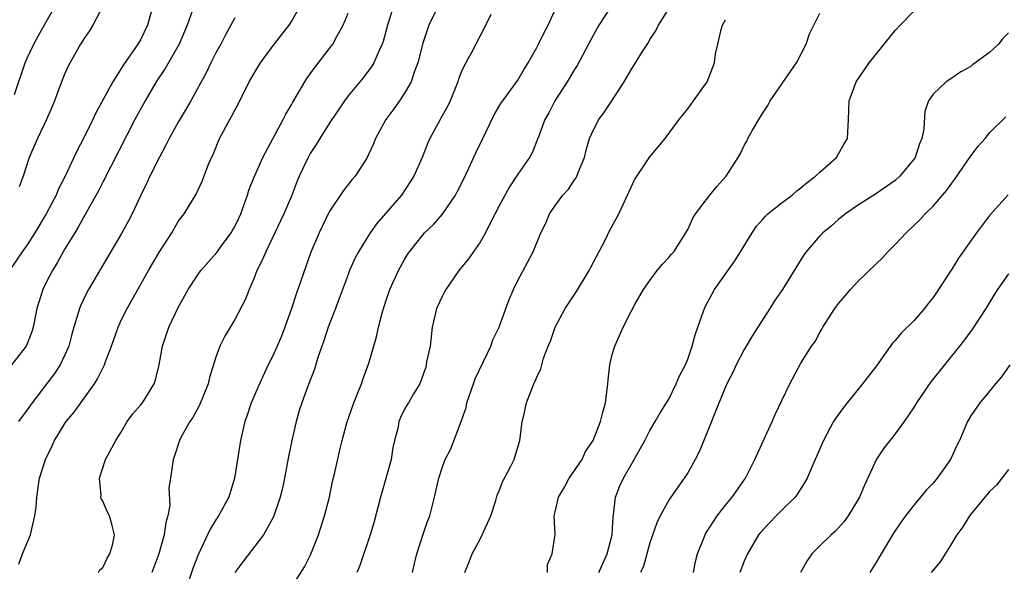
# Model space of a CAD drawing. Units: inches. Extents: x 2649000 to 2652000, y 1551019 to 1554000.
# Drawn here: x 2649798 to 2649903, y 1551133 to 1551192 of the extents above; entities that cross this region are included whole.
import ezdxf

# ---------------------------------------------------------------- set-up
doc = ezdxf.new("R2010")
doc.units = ezdxf.units.IN
doc.header["$MEASUREMENT"] = 0
doc.layers.add('LD26491551_2ft', color=95, linetype='Continuous')

msp = doc.modelspace()

# ---------------------------------------------------------------- linework, layer by layer
at = {"layer": 'LD26491551_2ft'}
for points, elevation in [([(2649827, 1551131.41), (2649828.39, 1551133.61), (2649829.05, 1551134.95), (2649829.87, 1551137), (2649830.51, 1551139), (2649831.02, 1551141), (2649831.36, 1551142.64), (2649831.6, 1551143.6), (2649832.16, 1551146.16), (2649832.36, 1551147), (2649832.86, 1551148.86), (2649833.6, 1551151), (2649834.04, 1551152.04), (2649834.42, 1551153), (2649834.55, 1551153.45), (2649835.21, 1551155.21), (2649836.03, 1551157.97), (2649836.24, 1551159), (2649836.64, 1551160.64), (2649837, 1551161.76), (2649837.42, 1551163), (2649838.35, 1551165), (2649839, 1551166.17), (2649839.31, 1551166.69), (2649839.52, 1551167), (2649841, 1551168.86), (2649841.12, 1551169), (2649842.09, 1551169.91), (2649843.01, 1551170.99), (2649844.38, 1551173), (2649844.6, 1551173.4), (2649845.41, 1551175), (2649846.54, 1551177.46), (2649847.27, 1551179), (2649848.49, 1551181.51), (2649849.23, 1551182.77), (2649849.39, 1551183), (2649850.53, 1551184.53), (2649851, 1551185.18), (2649851.67, 1551186.33), (2649852.08, 1551187), (2649853, 1551188.65), (2649853.19, 1551189), (2649853.77, 1551190.23), (2649854.2, 1551191), (2649855.21, 1551193.21)], 8922), ([(2649812.31, 1551193), (2649811.76, 1551191), (2649811, 1551189.46), (2649810.73, 1551189), (2649809.2, 1551186.8), (2649808.06, 1551185), (2649806.28, 1551181.72), (2649805.95, 1551181), (2649805, 1551179.07), (2649804.28, 1551177.72), (2649803.95, 1551177), (2649803.01, 1551175.01), (2649802.32, 1551173.68), (2649802.05, 1551173), (2649800.99, 1551171), (2649799.81, 1551169), (2649799, 1551167.73), (2649798.45, 1551167), (2649797.13, 1551165)], 8938), ([(2649816.47, 1551192.47), (2649815.96, 1551191), (2649815.11, 1551189), (2649813.6, 1551186.4), (2649812.68, 1551185), (2649811.49, 1551183), (2649810.41, 1551181), (2649807, 1551174.38), (2649806.54, 1551173.46), (2649805, 1551170.71), (2649804.41, 1551169.59), (2649804.03, 1551169), (2649803, 1551167.3), (2649802.18, 1551165.82), (2649801.66, 1551165), (2649801, 1551163.74), (2649800.64, 1551163), (2649800.03, 1551161), (2649799.62, 1551159), (2649799.48, 1551158.52), (2649798.92, 1551157.08), (2649798.87, 1551157), (2649797.33, 1551155)], 8936), ([(2649797.66, 1551183.66), (2649798.78, 1551187), (2649799, 1551187.5), (2649799.71, 1551189), (2649800.15, 1551189.85), (2649801, 1551191.36), (2649801.97, 1551193)], 8942), ([(2649798.11, 1551133.89), (2649798.51, 1551135), (2649799.35, 1551137), (2649799.82, 1551139), (2649799.93, 1551139.93), (2649800, 1551141), (2649800.31, 1551143), (2649800.94, 1551145), (2649801.62, 1551146.38), (2649801.89, 1551147), (2649803, 1551148.8), (2649803.14, 1551149), (2649803.99, 1551150.01), (2649804.68, 1551151), (2649806.11, 1551153), (2649806.46, 1551153.54), (2649807, 1551154.68), (2649807.18, 1551155), (2649807.26, 1551155.26), (2649807.93, 1551157), (2649808.62, 1551159), (2649809, 1551159.81), (2649809.59, 1551161), (2649811.86, 1551165), (2649813.02, 1551166.98), (2649814.31, 1551169), (2649815, 1551170.2), (2649815.63, 1551171), (2649816.91, 1551173.09), (2649817.54, 1551174.46), (2649818.16, 1551176.16), (2649818.52, 1551177), (2649818.69, 1551177.31), (2649819.39, 1551179), (2649820.46, 1551181), (2649820.66, 1551181.34), (2649821, 1551182.01), (2649821.35, 1551182.65), (2649822.53, 1551185), (2649823, 1551185.84), (2649823.72, 1551187), (2649825, 1551188.74), (2649825.98, 1551190.02), (2649826.76, 1551191), (2649827, 1551191.38), (2649827.94, 1551193)], 8932), ([(2649807.01, 1551193), (2649805.95, 1551191), (2649805.59, 1551190.41), (2649805, 1551189.57), (2649804.8, 1551189.2), (2649804.66, 1551189), (2649804.18, 1551188.18), (2649803.34, 1551186.66), (2649803, 1551185.9), (2649802.64, 1551185), (2649801.9, 1551183), (2649801.63, 1551182.37), (2649801.05, 1551181), (2649800.09, 1551179), (2649799.19, 1551177), (2649798.55, 1551175), (2649798.14, 1551173.86)], 8940), ([(2649806.56, 1551133), (2649806.71, 1551133.29), (2649807, 1551133.55), (2649807.46, 1551134.54), (2649807.76, 1551135), (2649808.06, 1551136.06), (2649808.23, 1551137), (2649808.01, 1551138.01), (2649807.72, 1551139), (2649807.48, 1551139.48), (2649807, 1551140.58), (2649806.84, 1551140.84), (2649806.81, 1551141), (2649806.82, 1551141.18), (2649806.64, 1551143), (2649807.31, 1551145), (2649808.4, 1551147), (2649809, 1551147.94), (2649809.6, 1551149), (2649810.18, 1551149.82), (2649811, 1551150.74), (2649811.2, 1551151), (2649812.44, 1551153), (2649812.58, 1551153.43), (2649812.98, 1551155), (2649813.33, 1551157), (2649814, 1551159), (2649815, 1551161.09), (2649816.06, 1551163), (2649817, 1551164.46), (2649817.39, 1551165), (2649819.08, 1551166.92), (2649819.48, 1551167.48), (2649820.61, 1551169), (2649820.76, 1551169.24), (2649821, 1551169.67), (2649821.44, 1551170.56), (2649821.63, 1551171), (2649822.35, 1551173), (2649822.49, 1551173.51), (2649823, 1551174.84), (2649823.97, 1551177), (2649826.12, 1551181), (2649826.41, 1551181.59), (2649827, 1551182.56), (2649827.15, 1551182.85), (2649827.61, 1551183.61), (2649828.41, 1551185), (2649828.64, 1551185.36), (2649829, 1551185.85), (2649829.47, 1551186.53), (2649831, 1551188.48), (2649831.38, 1551189), (2649831.81, 1551189.81), (2649832.49, 1551191), (2649833, 1551192.29)], 8930), ([(2649837.81, 1551193), (2649837.19, 1551191), (2649836.72, 1551189.28), (2649836.62, 1551189), (2649836.26, 1551188.26), (2649835.72, 1551187), (2649835.45, 1551186.55), (2649835, 1551185.95), (2649834.59, 1551185.41), (2649833, 1551183.5), (2649832.62, 1551183), (2649831, 1551180.59), (2649830.01, 1551179), (2649829.63, 1551178.37), (2649829, 1551177.41), (2649828.77, 1551177), (2649827.82, 1551175), (2649827.58, 1551174.42), (2649827, 1551172.89), (2649826.2, 1551171), (2649824.27, 1551167), (2649823.89, 1551166.11), (2649823.34, 1551165), (2649823, 1551164.11), (2649822.51, 1551163), (2649822.09, 1551161.91), (2649821, 1551159.83), (2649819.93, 1551158.07), (2649819.42, 1551157), (2649819, 1551155.84), (2649818.32, 1551153.68), (2649818.16, 1551153), (2649817.25, 1551150.75), (2649816.55, 1551149.45), (2649816.24, 1551149), (2649815.25, 1551147.25), (2649815.12, 1551147), (2649814.62, 1551145.38), (2649814.46, 1551145), (2649814.18, 1551143), (2649814.01, 1551141.99), (2649814.1, 1551140.1), (2649813.9, 1551139), (2649813.69, 1551138.31), (2649813.52, 1551137), (2649812.93, 1551135), (2649812.19, 1551133)], 8928), ([(2649842.55, 1551193), (2649841.58, 1551191), (2649841.42, 1551190.58), (2649840.92, 1551189.08), (2649840.4, 1551187), (2649840.02, 1551186.02), (2649839.69, 1551185), (2649839, 1551183.81), (2649838.45, 1551183), (2649837.85, 1551182.15), (2649837, 1551181), (2649835.91, 1551179), (2649835.65, 1551178.35), (2649835, 1551176.93), (2649833.75, 1551175), (2649833.4, 1551174.6), (2649832.51, 1551173.49), (2649831, 1551171.22), (2649829.95, 1551169), (2649829.06, 1551166.94), (2649827.49, 1551162.51), (2649827, 1551161), (2649826.29, 1551159), (2649825.93, 1551158.07), (2649825.49, 1551157), (2649825, 1551155.9), (2649824.55, 1551155), (2649823.6, 1551153), (2649822.74, 1551151), (2649822.32, 1551149.68), (2649822.06, 1551149), (2649821.77, 1551147.77), (2649821.61, 1551147), (2649820.98, 1551143), (2649820.36, 1551141), (2649819.28, 1551139), (2649819, 1551138.58), (2649818.4, 1551137.6), (2649817.34, 1551135.35), (2649817.11, 1551134.89), (2649816.56, 1551133.44), (2649815, 1551128.79)], 8926), ([(2649848.12, 1551192.12), (2649847.39, 1551190.61), (2649847, 1551189.89), (2649846.05, 1551188.05), (2649845.3, 1551186.7), (2649845, 1551186.01), (2649844.71, 1551185.29), (2649844.63, 1551185), (2649843.81, 1551183), (2649843.56, 1551182.44), (2649842.85, 1551181.15), (2649842.75, 1551181), (2649841.68, 1551179), (2649841.47, 1551178.53), (2649840.85, 1551177), (2649839.97, 1551175), (2649839.6, 1551174.4), (2649838.65, 1551173), (2649836.03, 1551169.97), (2649835.36, 1551169), (2649835, 1551168.43), (2649834.12, 1551167), (2649833.73, 1551166.27), (2649833.16, 1551165), (2649833, 1551164.58), (2649832.05, 1551162.05), (2649831.67, 1551161), (2649830.91, 1551159), (2649830.44, 1551157.56), (2649830.23, 1551157), (2649829.8, 1551155.8), (2649829.43, 1551154.57), (2649828.74, 1551152.74), (2649828.1, 1551151), (2649827.82, 1551150.18), (2649827.49, 1551149), (2649827.04, 1551147), (2649826.69, 1551145.31), (2649826.26, 1551143), (2649826.04, 1551141.96), (2649825.81, 1551141), (2649825.09, 1551138.91), (2649824.04, 1551137), (2649821.84, 1551134.16), (2649821, 1551133)], 8924), ([(2649860.94, 1551193.06), (2649859.58, 1551191), (2649859, 1551189.97), (2649857.27, 1551186.73), (2649857, 1551186.32), (2649856.21, 1551185), (2649854.9, 1551183), (2649854.27, 1551181.73), (2649853.84, 1551181), (2649853.17, 1551179.17), (2649853.09, 1551178.91), (2649852.51, 1551177.49), (2649852.24, 1551177), (2649851, 1551175.23), (2649850.86, 1551175), (2649850.11, 1551173.89), (2649849, 1551171.87), (2649848.11, 1551170.11), (2649847.57, 1551169), (2649847, 1551168.02), (2649845.77, 1551166.23), (2649844.76, 1551165), (2649843.36, 1551163), (2649843.24, 1551162.76), (2649843, 1551162.33), (2649842.38, 1551161), (2649842.21, 1551160.21), (2649841.93, 1551159), (2649841.69, 1551157), (2649841.33, 1551155.33), (2649841.28, 1551155), (2649841.23, 1551154.77), (2649841, 1551154.09), (2649840.61, 1551153), (2649839.95, 1551151.95), (2649839.42, 1551151), (2649839.24, 1551150.76), (2649839, 1551150.33), (2649838.57, 1551149.43), (2649838.4, 1551149), (2649838.27, 1551148.27), (2649837.92, 1551147), (2649837.75, 1551146.25), (2649837.56, 1551145), (2649837.01, 1551142.99), (2649836.43, 1551141), (2649835.72, 1551138.28), (2649835.34, 1551137), (2649834.25, 1551133.75), (2649833.93, 1551133)], 8920), ([(2649839.84, 1551133), (2649840.03, 1551133.97), (2649840.28, 1551135), (2649841, 1551137.17), (2649841.47, 1551138.53), (2649841.67, 1551139), (2649842.18, 1551141), (2649842.62, 1551143), (2649843, 1551144.21), (2649843.29, 1551145), (2649843.88, 1551146.12), (2649844.98, 1551149.02), (2649845.51, 1551150.49), (2649845.6, 1551151), (2649846.29, 1551153), (2649846.46, 1551153.54), (2649847.37, 1551155.37), (2649848.13, 1551157), (2649848.33, 1551157.67), (2649849.02, 1551159), (2649849.72, 1551161), (2649850.06, 1551161.94), (2649850.53, 1551163), (2649851, 1551163.96), (2649852.07, 1551165.93), (2649852.61, 1551167), (2649853.45, 1551169), (2649853.97, 1551170.03), (2649854.35, 1551171), (2649855, 1551171.93), (2649855.77, 1551173), (2649856.36, 1551173.64), (2649857, 1551174.61), (2649857.17, 1551174.83), (2649857.25, 1551175), (2649857.38, 1551175.38), (2649858.06, 1551177), (2649858.24, 1551177.76), (2649858.6, 1551179), (2649859, 1551179.93), (2649859.57, 1551181), (2649860.17, 1551181.83), (2649860.97, 1551183), (2649862.28, 1551185), (2649863, 1551186.27), (2649863.48, 1551187), (2649864.22, 1551188.22), (2649864.83, 1551189.17), (2649865, 1551189.48), (2649865.61, 1551190.39), (2649865.89, 1551191), (2649867.18, 1551193)], 8918), ([(2649854.14, 1551133), (2649854.13, 1551133.87), (2649854.64, 1551135), (2649854.97, 1551137.03), (2649854.83, 1551139), (2649855, 1551139.6), (2649855.29, 1551141), (2649855.94, 1551142.06), (2649856.43, 1551143), (2649857, 1551143.81), (2649857.8, 1551145), (2649858.18, 1551145.82), (2649858.99, 1551147), (2649859.76, 1551149), (2649860, 1551150), (2649860.3, 1551151), (2649860.54, 1551153), (2649860.57, 1551153.43), (2649860.74, 1551155), (2649861, 1551156.11), (2649861.26, 1551157), (2649862.16, 1551159), (2649863, 1551160.65), (2649863.41, 1551161.41), (2649864.33, 1551163), (2649865, 1551163.94), (2649865.78, 1551165), (2649866.32, 1551165.68), (2649867, 1551166.39), (2649867.27, 1551166.73), (2649867.52, 1551167), (2649868.81, 1551169), (2649869, 1551169.37), (2649869.5, 1551170.5), (2649869.81, 1551171), (2649871.33, 1551173), (2649872.09, 1551173.91), (2649873.07, 1551175), (2649874.36, 1551177), (2649874.59, 1551177.41), (2649875, 1551178.24), (2649875.27, 1551178.73), (2649875.39, 1551179), (2649875.87, 1551179.88), (2649876.53, 1551181), (2649877, 1551181.76), (2649877.51, 1551182.49), (2649877.75, 1551183), (2649880.54, 1551187), (2649881.57, 1551189), (2649881.9, 1551190.1), (2649883, 1551192.27)], 8914), ([(2649859.58, 1551133), (2649860.02, 1551133.98), (2649860.46, 1551135), (2649860.98, 1551137), (2649861.09, 1551138.91), (2649861.14, 1551139.14), (2649861.34, 1551141), (2649861.81, 1551142.19), (2649862.2, 1551143), (2649863, 1551144.43), (2649863.34, 1551145), (2649864.44, 1551147), (2649865, 1551148.07), (2649865.56, 1551149), (2649866.08, 1551149.92), (2649866.77, 1551151), (2649867, 1551151.39), (2649867.79, 1551153), (2649868.14, 1551153.86), (2649868.75, 1551155), (2649869, 1551155.62), (2649869.49, 1551157), (2649869.79, 1551158.21), (2649870.09, 1551159), (2649870.69, 1551160.69), (2649870.78, 1551161), (2649870.85, 1551161.15), (2649871.84, 1551163), (2649873.98, 1551166.02), (2649874.61, 1551167), (2649875.82, 1551169), (2649876.3, 1551169.7), (2649877, 1551170.48), (2649877.23, 1551170.77), (2649877.49, 1551171), (2649879, 1551172.22), (2649880.06, 1551173), (2649880.55, 1551173.45), (2649881, 1551173.77), (2649881.65, 1551174.35), (2649882.56, 1551175), (2649883, 1551175.44), (2649884.76, 1551177), (2649885, 1551177.36), (2649885.58, 1551178.42), (2649885.92, 1551179), (2649886.06, 1551181), (2649886.12, 1551183), (2649886.87, 1551185), (2649888.22, 1551187), (2649891, 1551190.45), (2649891.51, 1551191), (2649893, 1551192.51)], 8912), ([(2649821, 1551191.78), (2649820.59, 1551191), (2649820.02, 1551189.98), (2649819.51, 1551189), (2649819, 1551188.08), (2649818.46, 1551187), (2649817.99, 1551186.01), (2649816.34, 1551183), (2649815.85, 1551182.15), (2649815, 1551180.72), (2649814.05, 1551179), (2649813.7, 1551178.3), (2649813, 1551177.03), (2649811.99, 1551175), (2649811.69, 1551174.31), (2649811.05, 1551173), (2649810.11, 1551171), (2649809.74, 1551170.26), (2649809, 1551168.92), (2649805.5, 1551163), (2649805.32, 1551162.68), (2649804.67, 1551161.33), (2649804.54, 1551161), (2649804.37, 1551160.37), (2649803.94, 1551159), (2649803.74, 1551158.26), (2649803.41, 1551157), (2649803, 1551156.06), (2649802.49, 1551155), (2649801.9, 1551154.1), (2649799.52, 1551151), (2649799, 1551150.25), (2649798.06, 1551149)], 8934), ([(2649845.37, 1551133), (2649845.84, 1551134.16), (2649846.15, 1551135), (2649847, 1551136.53), (2649847.23, 1551137), (2649848.12, 1551139), (2649848.65, 1551140.65), (2649848.8, 1551141.2), (2649849, 1551141.67), (2649849.37, 1551142.63), (2649850.21, 1551144.21), (2649850.61, 1551145), (2649851.21, 1551147), (2649851.26, 1551147.26), (2649851.47, 1551149), (2649851.64, 1551149.64), (2649851.9, 1551151), (2649852.68, 1551153), (2649852.8, 1551153.2), (2649853, 1551153.71), (2649853.42, 1551154.58), (2649853.71, 1551155.71), (2649854.22, 1551157), (2649854.47, 1551157.53), (2649854.96, 1551159), (2649856.03, 1551161), (2649857.22, 1551162.78), (2649858.57, 1551165), (2649858.7, 1551165.3), (2649860.24, 1551168.24), (2649860.73, 1551169.27), (2649861.46, 1551170.54), (2649861.69, 1551171), (2649862.63, 1551173), (2649863, 1551173.85), (2649863.37, 1551174.63), (2649865, 1551177.06), (2649866.62, 1551179), (2649868.1, 1551181), (2649869, 1551182.14), (2649869.35, 1551182.65), (2649869.63, 1551183), (2649871.07, 1551185), (2649871.83, 1551187), (2649871.96, 1551187.96), (2649872.18, 1551189), (2649872.55, 1551190.55), (2649872.68, 1551191), (2649873, 1551191.58)], 8916), ([(2649903, 1551190.2), (2649902.41, 1551189.59), (2649901.94, 1551189), (2649901, 1551188.12), (2649899.19, 1551186.81), (2649899, 1551186.63), (2649897.95, 1551186.05), (2649897, 1551185.38), (2649896.4, 1551185), (2649895, 1551183.71), (2649894.52, 1551183), (2649894.14, 1551181.86), (2649894.01, 1551180.01), (2649893.81, 1551179), (2649893.57, 1551178.43), (2649893.11, 1551177), (2649893, 1551176.83), (2649891.49, 1551175), (2649891, 1551174.56), (2649888.89, 1551173.11), (2649887, 1551171.9), (2649885.72, 1551171), (2649885, 1551170.43), (2649884.25, 1551169.75), (2649883.31, 1551169), (2649883, 1551168.67), (2649881.55, 1551167), (2649881.32, 1551166.68), (2649879.03, 1551163), (2649878.21, 1551161.79), (2649877.72, 1551161), (2649875.87, 1551158.13), (2649875, 1551156.65), (2649874.13, 1551155), (2649873.78, 1551154.22), (2649873.14, 1551153), (2649873, 1551152.68), (2649871.84, 1551149.84), (2649871.52, 1551149), (2649870.71, 1551147), (2649870.2, 1551145.8), (2649869.8, 1551145), (2649869, 1551143.59), (2649868.63, 1551143), (2649867.21, 1551141), (2649867, 1551140.67), (2649866.09, 1551139), (2649865.74, 1551138.26), (2649865, 1551136.14), (2649864.3, 1551133.7), (2649864, 1551133)], 8910), ([(2649869.6, 1551133), (2649869.81, 1551134.19), (2649870.03, 1551135), (2649870.85, 1551137), (2649870.9, 1551137.1), (2649872.13, 1551139), (2649873, 1551140.16), (2649873.7, 1551141), (2649875.11, 1551143), (2649876.13, 1551145), (2649877.94, 1551149), (2649878.26, 1551149.74), (2649879, 1551151.31), (2649879.83, 1551153), (2649881, 1551155.2), (2649882.13, 1551157), (2649882.5, 1551157.5), (2649883, 1551158.43), (2649883.22, 1551158.78), (2649883.33, 1551159), (2649883.88, 1551159.88), (2649884.61, 1551161), (2649885, 1551161.51), (2649885.69, 1551162.31), (2649886.25, 1551163), (2649887, 1551163.82), (2649889, 1551165.75), (2649889.66, 1551166.34), (2649890.2, 1551167), (2649891, 1551167.77), (2649892.15, 1551169), (2649893.62, 1551170.38), (2649894.17, 1551171), (2649895, 1551171.83), (2649896.48, 1551173.52), (2649897, 1551174.27), (2649897.32, 1551174.68), (2649898.94, 1551177.06), (2649899.8, 1551178.2), (2649900.51, 1551179), (2649901, 1551179.59), (2649902.71, 1551181.29)], 8908), ([(2649902.98, 1551173.02), (2649901, 1551170.83), (2649899.6, 1551169), (2649897.69, 1551166.31), (2649897, 1551165.15), (2649896.72, 1551164.72), (2649895.59, 1551163), (2649895, 1551162.15), (2649894.49, 1551161.51), (2649894.11, 1551161), (2649893, 1551159.73), (2649891.63, 1551158.37), (2649891, 1551157.59), (2649890.7, 1551157.3), (2649889, 1551154.91), (2649887.54, 1551153), (2649885.89, 1551151), (2649885.51, 1551150.49), (2649884.67, 1551149.33), (2649884.47, 1551149), (2649883.39, 1551147), (2649882.5, 1551145), (2649881.65, 1551143), (2649881.43, 1551142.57), (2649881, 1551141.92), (2649880.65, 1551141.35), (2649880.4, 1551141), (2649879, 1551139.64), (2649878.36, 1551139), (2649877.69, 1551138.31), (2649876.73, 1551137.26), (2649876.52, 1551137), (2649875.34, 1551135), (2649875, 1551134.21), (2649874.53, 1551133)], 8906), ([(2649903, 1551164.67), (2649901.85, 1551163), (2649901.51, 1551162.49), (2649900.59, 1551161), (2649899.18, 1551158.82), (2649898.34, 1551157.66), (2649897.82, 1551157), (2649894.77, 1551153.23), (2649893.24, 1551151), (2649893, 1551150.57), (2649891.95, 1551149), (2649891, 1551147.7), (2649889.8, 1551146.2), (2649889, 1551145.03), (2649887.73, 1551142.27), (2649887.2, 1551141), (2649887, 1551140.63), (2649886.02, 1551139), (2649885.59, 1551138.41), (2649885, 1551137.74), (2649884.64, 1551137.36), (2649884.22, 1551137), (2649883, 1551135.84), (2649882.17, 1551135), (2649881.68, 1551134.32), (2649880.97, 1551133.03)], 8904), ([(2649903.14, 1551155), (2649902.27, 1551153.73), (2649901.62, 1551153), (2649901, 1551152.23), (2649899.97, 1551151), (2649899.56, 1551150.44), (2649899, 1551149.6), (2649898.64, 1551149), (2649897.81, 1551147), (2649897.53, 1551146.47), (2649896.87, 1551145), (2649895.44, 1551143), (2649895, 1551142.49), (2649894.26, 1551141.74), (2649893.69, 1551141), (2649893, 1551140.2), (2649892.08, 1551139), (2649891.63, 1551138.37), (2649890.81, 1551137.19), (2649889.49, 1551135), (2649889, 1551134.14), (2649888.29, 1551133)], 8902), ([(2649903, 1551143.92), (2649902.31, 1551143), (2649901.73, 1551142.27), (2649901, 1551141.58), (2649900.74, 1551141.26), (2649900.5, 1551141), (2649898.87, 1551139), (2649898.15, 1551137.85), (2649897.52, 1551137), (2649897, 1551136.11), (2649896.3, 1551135), (2649895.81, 1551134.19), (2649895, 1551133.25), (2649894.81, 1551133)], 8900)]:
    msp.add_lwpolyline(points, dxfattribs=dict(at, elevation=elevation))

doc.saveas('drawing.dxf')
